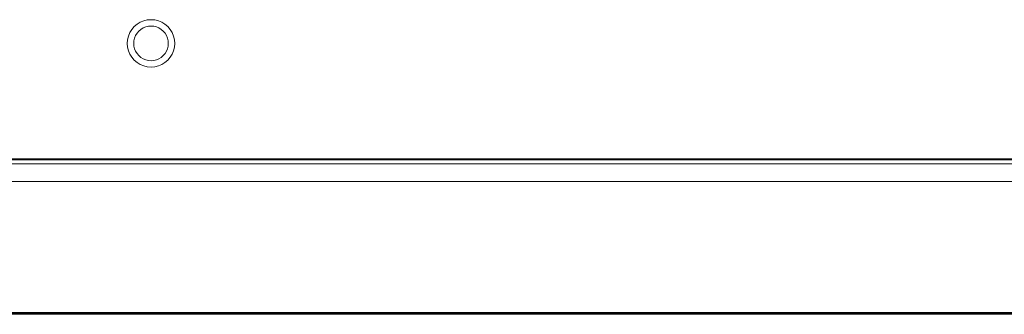
# Model space of a CAD drawing. Units: millimetres. Extents: x -7638 to 7647, y -744 to 4417.
# Drawn here: x 2778 to 2877, y 3810 to 3840 of the extents above; entities that cross this region are included whole.
import ezdxf

# ---------------------------------------------------------------- set-up
doc = ezdxf.new("R2010")
doc.units = ezdxf.units.MM
doc.header["$MEASUREMENT"] = 0
doc.layers.add('0_Pen_No__1', color=7, linetype='Continuous', lineweight=13)

msp = doc.modelspace()

# ---------------------------------------------------------------- linework, layer by layer
at = {"layer": '0_Pen_No__1', "linetype": 'Continuous'}
for p, q in [((2789.367, 3839.232), (2789.654, 3839.477)), ((2789.975, 3839.673), (2789.654, 3839.477)), ((2789.975, 3839.673), (2790.323, 3839.817)), ((2790.323, 3839.817), (2790.689, 3839.905)), ((2791.064, 3839.935), (2790.689, 3839.905)), ((2791.064, 3839.935), (2791.44, 3839.905)), ((2791.806, 3839.817), (2791.44, 3839.905)), ((2791.806, 3839.817), (2792.154, 3839.673)), ((2792.154, 3839.673), (2792.475, 3839.477)), ((2792.761, 3839.232), (2792.475, 3839.477)), ((2788.782, 3838.277), (2788.926, 3838.625)), ((2788.926, 3838.625), (2789.123, 3838.946)), ((2789.367, 3839.232), (2789.123, 3838.946)), ((2789.505, 3838.329), (2789.649, 3838.564)), ((2789.827, 3838.772), (2789.649, 3838.564)), ((2789.827, 3838.772), (2790.036, 3838.951)), ((2790.27, 3839.094), (2790.036, 3838.951)), ((2790.27, 3839.094), (2790.524, 3839.199)), ((2790.524, 3839.199), (2790.791, 3839.263)), ((2790.791, 3839.263), (2791.064, 3839.285)), ((2791.064, 3839.285), (2791.338, 3839.263)), ((2791.605, 3839.199), (2791.338, 3839.263)), ((2791.605, 3839.199), (2791.859, 3839.094)), ((2791.859, 3839.094), (2792.093, 3838.951)), ((2792.302, 3838.772), (2792.093, 3838.951)), ((2792.302, 3838.772), (2792.48, 3838.564)), ((2792.624, 3838.329), (2792.48, 3838.564)), ((2792.761, 3839.232), (2793.006, 3838.946)), ((2793.203, 3838.625), (2793.006, 3838.946)), ((2793.203, 3838.625), (2793.347, 3838.277)), ((2788.664, 3837.535), (2788.694, 3837.91)), ((2788.664, 3837.535), (2788.694, 3837.16)), ((2788.782, 3838.277), (2788.694, 3837.91)), ((2789.314, 3837.535), (2789.336, 3837.809)), ((2789.314, 3837.535), (2789.336, 3837.261)), ((2789.4, 3838.076), (2789.336, 3837.809)), ((2789.4, 3838.076), (2789.505, 3838.329)), ((2792.624, 3838.329), (2792.729, 3838.076)), ((2792.729, 3838.076), (2792.793, 3837.809)), ((2792.814, 3837.535), (2792.793, 3837.809)), ((2792.814, 3837.535), (2792.793, 3837.261)), ((2793.347, 3838.277), (2793.435, 3837.91)), ((2793.435, 3837.91), (2793.464, 3837.535)), ((2793.464, 3837.535), (2793.435, 3837.16)), ((2788.782, 3836.793), (2788.694, 3837.16)), ((2788.926, 3836.445), (2788.782, 3836.793)), ((2789.4, 3836.994), (2789.336, 3837.261)), ((2789.505, 3836.74), (2789.4, 3836.994)), ((2789.505, 3836.74), (2789.649, 3836.506)), ((2789.827, 3836.298), (2789.649, 3836.506)), ((2792.302, 3836.298), (2792.48, 3836.506)), ((2792.624, 3836.74), (2792.48, 3836.506)), ((2792.729, 3836.994), (2792.624, 3836.74)), ((2792.729, 3836.994), (2792.793, 3837.261)), ((2793.347, 3836.793), (2793.203, 3836.445)), ((2793.347, 3836.793), (2793.435, 3837.16)), ((2788.926, 3836.445), (2789.123, 3836.124)), ((2789.367, 3835.838), (2789.123, 3836.124)), ((2789.367, 3835.838), (2789.654, 3835.593)), ((2789.975, 3835.397), (2789.654, 3835.593)), ((2789.827, 3836.298), (2790.036, 3836.119)), ((2790.27, 3835.976), (2790.036, 3836.119)), ((2790.524, 3835.871), (2790.27, 3835.976)), ((2790.524, 3835.871), (2790.791, 3835.807)), ((2791.064, 3835.785), (2790.791, 3835.807)), ((2791.064, 3835.785), (2791.338, 3835.807)), ((2791.605, 3835.871), (2791.338, 3835.807)), ((2791.859, 3835.976), (2791.605, 3835.871)), ((2791.859, 3835.976), (2792.093, 3836.119)), ((2792.302, 3836.298), (2792.093, 3836.119)), ((2792.154, 3835.397), (2792.475, 3835.593)), ((2792.761, 3835.838), (2792.475, 3835.593)), ((2792.761, 3835.838), (2793.006, 3836.124)), ((2793.203, 3836.445), (2793.006, 3836.124)), ((2790.323, 3835.252), (2789.975, 3835.397)), ((2790.323, 3835.252), (2790.689, 3835.165)), ((2791.064, 3835.135), (2790.689, 3835.165)), ((2791.064, 3835.135), (2791.44, 3835.165)), ((2791.806, 3835.252), (2791.44, 3835.165)), ((2792.154, 3835.397), (2791.806, 3835.252)), ((2762.355, 3825.732), (3407.464, 3825.732)), ((2762.41, 3825.769), (3407.464, 3825.769)), ((3408.16, 3825.798), (2762.452, 3825.798)), ((2762.508, 3825.835), (3407.464, 3825.835)), ((2740.064, 3825.335), (4400.064, 3825.335)), ((2739.064, 3823.551), (4400.064, 3823.551)), ((2745.066, 3810.102), (4315.564, 3810.102)), ((2745.107, 3810.142), (4315.564, 3810.142)), ((2745.145, 3810.181), (4315.564, 3810.217)), ((2745.181, 3810.217), (4315.564, 3810.217)), ((4347.413, 3810.251), (2745.216, 3810.251)), ((4315.564, 3810.283), (2745.248, 3810.283))]:
    msp.add_line(p, q, dxfattribs=at)

doc.saveas('drawing.dxf')
